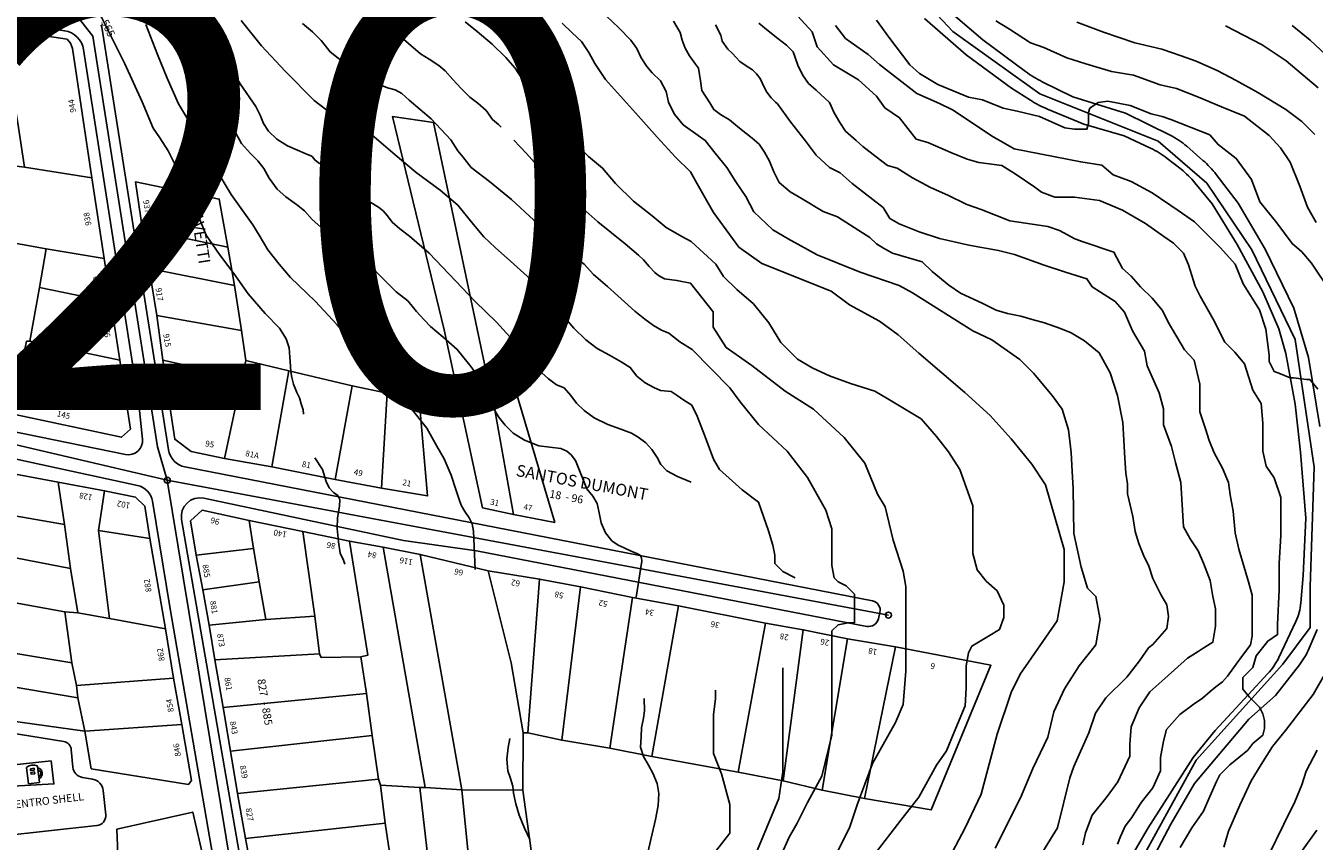
# Model space of a CAD drawing. Extents: x 344203 to 351545, y 6299200 to 6307966.
# Drawn here: x 347603 to 347933, y 6300550 to 6300758 of the extents above; entities that cross this region are included whole.
import ezdxf

# ---------------------------------------------------------------- set-up
doc = ezdxf.new("R2010")
doc.units = 0
doc.header["$MEASUREMENT"] = 0
doc.layers.get('0').update_dxf_attribs({"linetype": 'CONTINUOUS'})
for name, color, linetype in [('1010', 7, 'CONTINUOUS'), ('1400', 7, 'CONTINUOUS'), ('1500', 7, 'CONTINUOUS'), ('2000', 7, 'CONTINUOUS'), ('2510', 7, 'CONTINUOUS'), ('LIMITE_PREDIAL', 7, 'CONTINUOUS')]:
    doc.layers.add(name, color=color, linetype=linetype)

msp = doc.modelspace()

# ---------------------------------------------------------------- linework, layer by layer
at = {"color": 1}
for points in [[(347594.67, 6300814.32), (347598.08, 6300808.2), (347600.29, 6300802.85), (347602.37, 6300797.44), (347604.22, 6300793.32), (347607.29, 6300788.45), (347612.69, 6300779.15), (347616.6, 6300772.87), (347618.72, 6300768.48), (347619.47, 6300765.47), (347620.66, 6300762.95), (347622.39, 6300760.42), (347628.28, 6300748.69), (347632.74, 6300738.91), (347635.53, 6300732.18), (347637.3, 6300729.7), (347639.43, 6300726.34), (347641.16, 6300722.79), (347643.42, 6300718.59), (347645.23, 6300714.16)], [(347641.74, 6300759.49), (347642.75, 6300757.37), (347645.33, 6300753.16), (347647.81, 6300748.38), (347649.57, 6300744.48), (347651.57, 6300740.45), (347653.43, 6300737.36), (347654.89, 6300734.26), (347656.7, 6300730.89), (347658.16, 6300728.24), (347660.52, 6300725.71), (347662.34, 6300723.85), (347663.94, 6300721.82), (347665.31, 6300719.34), (347667.36, 6300716.58), (347669.54, 6300714.56), (347672.25, 6300712.65), (347674.3, 6300711.02), (347676.34, 6300708.8), (347687.33, 6300699.02), (347692.67, 6300695.35), (347695.34, 6300692.74), (347697.83, 6300690.26), (347700.81, 6300687.96), (347703.08, 6300685.26), (347704.99, 6300683.13), (347706.63, 6300681.41), (347709.88, 6300678.66), (347713.48, 6300675.52), (347716.68, 6300671.49), (347718.28, 6300669.42), (347720.18, 6300665.61), (347722.52, 6300660.88), (347724.03, 6300658.26), (347725.76, 6300656.1), (347727.8, 6300654.06), (347730.71, 6300652.23), (347734.4, 6300650.83), (347740.07, 6300650.12), (347741.54, 6300649.46), (347742.69, 6300648.49), (347743.8, 6300647.03), (347746.71, 6300639.77), (347748.22, 6300637.91), (347749.33, 6300636.01), (347749.85, 6300633.67), (347750.38, 6300631.06), (347751.52, 6300628.49), (347753.08, 6300626.5), (347754.77, 6300625.39), (347756.28, 6300624.68), (347758.24, 6300623.71), (347759.36, 6300623.36), (347760.34, 6300622.78), (347760.74, 6300622.12), (347760.82, 6300621.28), (347759.39, 6300612.03)], [(347646.94, 6300762.41), (347649.6, 6300758.07), (347652.66, 6300753.16), (347654.78, 6300748.86), (347657.88, 6300743.51), (347661.83, 6300737.71), (347663, 6300735.51), (347663.86, 6300733.41), (347665.11, 6300731.38), (347667.28, 6300729.34), (347669.96, 6300727.62), (347672.59, 6300726.55), (347674.55, 6300725.67), (347675.93, 6300725.14), (347676.31, 6300724.9), (347676.95, 6300724.07), (347677.89, 6300723.32), (347680.16, 6300722.17), (347682.93, 6300720.71), (347685.6, 6300719.03), (347687.6, 6300716.9), (347690.89, 6300713.36), (347693.34, 6300711.94), (347694.49, 6300710.97), (347695.65, 6300709.73), (347696.8, 6300708.14), (347698.76, 6300706.37), (347701.26, 6300704.5), (347706.28, 6300700.13), (347713.04, 6300693.09), (347718.1, 6300687.78), (347723.57, 6300682.51), (347729.66, 6300675.87), (347733.43, 6300671.05), (347736.9, 6300667.95), (347738.94, 6300666.4), (347740.86, 6300665.65), (347742.59, 6300663.7), (347744.1, 6300661.71), (347746.01, 6300659.9), (347748.6, 6300657.95), (347752.07, 6300656.27), (347755.46, 6300655.12), (347758.18, 6300654.06), (347759.83, 6300653.04), (347761.79, 6300651.58), (347763.36, 6300649.91), (347764.71, 6300647.86), (347765.69, 6300646.05), (347767.23, 6300644.44), (347769.96, 6300642.95), (347773.48, 6300641.49)], [(347658.09, 6300759.76), (347663.34, 6300753.25), (347669.38, 6300746.78), (347676.81, 6300739.26), (347681.48, 6300735.67), (347684.56, 6300734.39), (347687.41, 6300733.1), (347689.51, 6300732.13), (347691.6, 6300730.49), (347697.56, 6300725.35), (347702.94, 6300720.84), (347709.09, 6300716.28), (347713.63, 6300712.47), (347717.67, 6300707.47), (347720.29, 6300704.37), (347723.18, 6300701.63), (347727.18, 6300698.13), (347731.45, 6300694.28), (347736.47, 6300689.02), (347739.14, 6300685.92), (347743.4, 6300680.92), (347746.42, 6300678), (347749.36, 6300675.78), (347752.48, 6300674.06), (347755.51, 6300672.29), (347757.82, 6300670.91), (347759.55, 6300668.7), (347761.69, 6300666.93), (347763.87, 6300665.74), (347765.61, 6300665.03), (347768.29, 6300664.72), (347769.89, 6300663.75), (347771.58, 6300662.51), (347773.58, 6300661.27), (347774.98, 6300658.38), (347777.07, 6300653.14), (347779.17, 6300647.39), (347780.74, 6300644.77), (347786.5, 6300639.53), (347790.69, 6300636.39), (347793.31, 6300629.06), (347794.36, 6300625.4), (347794.88, 6300622.78), (347794.88, 6300620.68), (347796.97, 6300618.59), (347800.12, 6300617.02)], [(347724.72, 6300732.48), (347724.05, 6300733.1), (347722.5, 6300734.38), (347720.9, 6300736.68), (347718.76, 6300738.63), (347716.72, 6300740.14), (347714.49, 6300742.39), (347712.36, 6300744.65), (347710.36, 6300746.87), (347708.76, 6300748.24), (347706.26, 6300749.83), (347704.08, 6300751.25), (347701.01, 6300753.86), (347697.72, 6300756.7), (347693.05, 6300761.08)], [(347820.59, 6300546.38), (347827.17, 6300554.93), (347831.78, 6300560.85), (347836.34, 6300568.98), (347838.88, 6300572.66), (347840.86, 6300577.46), (347843.69, 6300584.25), (347843.97, 6300588.77), (347843.97, 6300591.6), (347843.97, 6300594.42), (347844.54, 6300597.82), (347845.39, 6300599.51), (347849.63, 6300602.06), (347852.46, 6300603.75), (347853.59, 6300606.86), (347853.59, 6300609.97), (347851.89, 6300613.65), (347849.06, 6300616.19), (347846.8, 6300619.02), (347845.67, 6300623.26), (347845.67, 6300627.78), (347845.67, 6300630.61), (347845.67, 6300635.42), (347842.28, 6300644.75), (347839.45, 6300649.27), (347836.34, 6300653.23), (347832.38, 6300657.75), (347823.89, 6300662.84), (347820.5, 6300664.82), (347814.28, 6300666.8), (347808.9, 6300668.78), (347804.66, 6300670.75), (347800.7, 6300673.02), (347796.46, 6300677.26), (347793.35, 6300682.34), (347789.39, 6300687.15), (347785.15, 6300690.83), (347781.76, 6300694.22), (347779.78, 6300697.33), (347773.45, 6300703.17), (347771.09, 6300704.46), (347767.08, 6300706.76), (347763.48, 6300709.72), (347758.71, 6300713.53), (347754.09, 6300718), (347750.76, 6300721.98), (347747.11, 6300724.95), (347743.33, 6300728.67), (347736.89, 6300735.71), (347733.91, 6300739.12), (347731.56, 6300741.9), (347730.23, 6300744.69), (347728.37, 6300747.53), (347725.93, 6300750.27), (347722.46, 6300753.73), (347718.59, 6300756.96), (347715.52, 6300759.44)], [(347751.63, 6300760.98), (347754.92, 6300757.88), (347757.99, 6300754.69), (347759.5, 6300752.61), (347760.65, 6300750.18), (347762.11, 6300748.01), (347763.49, 6300746.33), (347765.58, 6300744.29), (347767.04, 6300741.55), (347767.6, 6300738.85), (347769.11, 6300735.88), (347771.37, 6300733.05), (347775.21, 6300730.34), (347777.06, 6300729.04), (347779.6, 6300725.8), (347782.6, 6300722.11), (347784.92, 6300718.41)], [(347768.92, 6300759.61), (347770.65, 6300756.73), (347771.17, 6300754.69), (347771.92, 6300752.66), (347772.99, 6300750.75), (347774.55, 6300748.56), (347775.29, 6300747.52), (347775.86, 6300744.34), (347776.2, 6300741.83), (347778.25, 6300738.64), (347779.27, 6300736.94), (347780.98, 6300735.68), (347783.26, 6300734.32), (347785.88, 6300732.15), (347789.07, 6300729.65), (347790.89, 6300728.05), (347792.26, 6300726), (347793.51, 6300723.73), (347794.65, 6300720.99), (347796.02, 6300718.26), (347798.87, 6300715.87), (347801.94, 6300714.05), (347807.3, 6300710.86), (347810.94, 6300709.49), (347816.41, 6300705.96), (347819.26, 6300704.14), (347820.96, 6300702.55), (347822.79, 6300701.41), (347825.06, 6300700.16), (347832.7, 6300697.99), (347835.2, 6300695.49), (347839.53, 6300691.96), (347842.49, 6300689.91), (347848.19, 6300687.29), (347851.61, 6300685.58), (347854.57, 6300684.67), (347857.98, 6300683.99), (347860.83, 6300683.19), (347864.02, 6300682.28), (347868.12, 6300680.91), (347870.86, 6300679.78), (347874.27, 6300677.73), (347878.03, 6300674.65), (347880.88, 6300669.53), (347882.7, 6300663.72), (347884.07, 6300656.77), (347884.64, 6300647.67), (347884.87, 6300643.79), (347885.32, 6300641.06), (347885.32, 6300638.56), (347886.69, 6300632.75), (347887.26, 6300628.88), (347888.17, 6300625.8), (347889.42, 6300622.84), (347890.79, 6300620), (347891.81, 6300616.81), (347893.86, 6300612.71), (347895.35, 6300610.09), (347895.8, 6300607.13), (347895.35, 6300604.06), (347891.81, 6300599.96), (347890.68, 6300599.05), (347888.4, 6300595.74), (347885.09, 6300591.53), (347879.74, 6300586.29), (347877.12, 6300582.31), (347875.41, 6300577.3), (347871.54, 6300568.64), (347870.51, 6300565.8), (347867.32, 6300552.93), (347861.74, 6300543.82)], [(347799.81, 6300761.92), (347804.46, 6300756.84), (347805.73, 6300753.04), (347809.96, 6300748.38), (347816.31, 6300744.58), (347820.96, 6300740.35), (347823.08, 6300737.39), (347826.89, 6300734.85), (347831.12, 6300729.35), (347834.08, 6300728.51), (347840, 6300725.97), (347844.23, 6300724.28), (347847.19, 6300723.43), (347853.12, 6300722.59), (347856.5, 6300720.47), (347861.58, 6300717.09), (347863.27, 6300715.82), (347866.65, 6300714.55), (347871.73, 6300714.55), (347878.08, 6300713.7), (347884, 6300711.17), (347889.92, 6300707.78), (347894.58, 6300704.4), (347897.12, 6300702.71), (347899.65, 6300700.17), (347900.92, 6300697.21), (347902.62, 6300691.71), (347903.89, 6300689.18), (347907.27, 6300683.25), (347910.23, 6300677.33), (347912.77, 6300674.8), (347915.31, 6300671.84), (347917.42, 6300665.07), (347919.54, 6300661.69), (347919.96, 6300656.61), (347919.96, 6300651.54), (347919.96, 6300649.42), (347920.81, 6300645.61), (347922.92, 6300642.65), (347924.62, 6300637.58), (347924.62, 6300633.35), (347924.62, 6300627.85), (347924.19, 6300620.66), (347924.19, 6300614.74), (347924.19, 6300613.9), (347923.77, 6300605.01), (347923.77, 6300602.48), (347921.23, 6300600.79), (347918.27, 6300596.98), (347917.42, 6300594.02), (347914.89, 6300591.48), (347914.89, 6300588.52), (347916.58, 6300586.41), (347917.85, 6300585.14), (347919.12, 6300583.87), (347919.96, 6300582.18), (347920.39, 6300580.49), (347920.39, 6300578.37), (347919.96, 6300576.68), (347917.42, 6300574.56), (347916.15, 6300572.87), (347911.5, 6300569.07), (347908.96, 6300566.53), (347908.12, 6300564.84), (347906.42, 6300561.03), (347904.73, 6300557.22), (347901.77, 6300553), (347898.81, 6300547.92)], [(347937.48, 6300690.11), (347932.48, 6300697.62), (347929.97, 6300700.48), (347927.47, 6300702.62), (347923.54, 6300707.98), (347919.25, 6300713.34), (347917.1, 6300719.06), (347913.17, 6300724.42), (347908.52, 6300728), (347906.38, 6300730.5), (347896.37, 6300734.43), (347894.22, 6300735.15), (347891.36, 6300735.86), (347886, 6300738.01), (347880.28, 6300739.08), (347877.77, 6300738.72), (347875.63, 6300737.29), (347875.27, 6300736.22), (347875.27, 6300735.15), (347875.27, 6300733.36), (347874.91, 6300731.93), (347873.12, 6300731.93), (347871.69, 6300731.93), (347869.19, 6300732.29), (347862.76, 6300735.15), (347857.03, 6300736.58), (347853.46, 6300737.29), (347848.1, 6300739.44), (347844.52, 6300740.15), (347836.65, 6300743.37), (347832.01, 6300746.23), (347829.5, 6300748.37), (347824.14, 6300755.52), (347820.92, 6300759.81)], [(347933.61, 6300708.06), (347931.41, 6300711.98), (347929.45, 6300717.37), (347927, 6300723.48), (347924.55, 6300727.16), (347921.62, 6300730.34), (347915.25, 6300735.23), (347909.37, 6300737.68), (347903.5, 6300740.13), (347897.86, 6300742.33), (347893.7, 6300743.31), (347886.84, 6300745.76), (347881.21, 6300746.74), (347874.6, 6300748.7), (347869.7, 6300750.17), (347863.82, 6300752.86), (347860.4, 6300754.08), (347855.01, 6300757.51), (347851.58, 6300759.71)], [(347933.31, 6300730.58), (347929.99, 6300733.9), (347925.85, 6300736.93), (347918.67, 6300741.35), (347913.15, 6300744.39), (347908.45, 6300746.87), (347902.93, 6300749.36), (347899.06, 6300750.74), (347894.09, 6300752.39), (347887.19, 6300754.05), (347879.18, 6300756.81), (347872.27, 6300759.3)], [(347633.69, 6300758.7), (347636.69, 6300751.08), (347639.12, 6300745.02), (347642.08, 6300738.42), (347645.1, 6300733.33), (347650.28, 6300724.03), (347655.55, 6300715.18), (347661.1, 6300707.43), (347662.74, 6300704.82), (347664.96, 6300701.02), (347667.89, 6300697.39), (347670.73, 6300693.93), (347677.09, 6300687.87), (347682.69, 6300681.85), (347687.22, 6300676.59), (347691.22, 6300672.91), (347694.42, 6300669.9), (347696.73, 6300666.54), (347701.35, 6300660.79), (347705.74, 6300655.35), (347708.26, 6300650.75), (347710.17, 6300647.47), (347711.93, 6300643.31), (347713.17, 6300639.64), (347714.18, 6300636.54), (347714.6, 6300635.43), (347715.41, 6300633.98), (347716.52, 6300632.37), (347717.36, 6300630.84), (347717.67, 6300628.94), (347718.11, 6300619.16)], [(347796.45, 6300545.81), (347798.55, 6300550.53), (347800.64, 6300554.19), (347803.26, 6300559.43), (347806.93, 6300566.23), (347809.54, 6300576.7), (347809.54, 6300582.99), (347809.54, 6300591.36), (347809.54, 6300598.17), (347809.54, 6300603.41), (347811.12, 6300604.98), (347813.73, 6300605.5), (347815.31, 6300605.5), (347815.31, 6300609.17), (347815.31, 6300612.83), (347813.21, 6300614.92), (347811.12, 6300615.97), (347810.07, 6300617.02), (347809.54, 6300620.16), (347809.54, 6300623.82), (347809.54, 6300629.58), (347807.97, 6300634.3), (347803.26, 6300642.67), (347798.02, 6300649.48), (347790.69, 6300656.29), (347785.97, 6300662.05), (347783.36, 6300665.71), (347773.7, 6300675.47), (347772.64, 6300676.18), (347770.54, 6300677.46), (347768.94, 6300678.7), (347767.74, 6300679.67), (347766.72, 6300680.12), (347765.87, 6300680.43), (347763.82, 6300681.62), (347761.59, 6300683.26), (347758.97, 6300685.34), (347751.99, 6300691.62), (347748.38, 6300694.68), (347745.99, 6300697.33), (347743.09, 6300699.68), (347737.98, 6300704.46), (347733.09, 6300708.66), (347727.44, 6300713.93), (347721.74, 6300718.49), (347717.03, 6300722.12), (347714.89, 6300724.82), (347713.61, 6300726.41), (347711.83, 6300729.16), (347706.77, 6300734.6), (347701.16, 6300739.34), (347699.25, 6300741.07), (347697.55, 6300742), (347695.64, 6300742.53), (347693.32, 6300743.5), (347691.22, 6300744.12), (347686.68, 6300747.18), (347680.89, 6300751.74), (347678.63, 6300754.62), (347676.36, 6300756.87), (347673.87, 6300759.04)], [(347838.89, 6300543.89), (347843.62, 6300552.76), (347847.76, 6300561.62), (347851.9, 6300576.99), (347855.44, 6300587.63), (347857.81, 6300592.36), (347867.27, 6300605.95), (347869.04, 6300616), (347869.04, 6300624.27), (347866.68, 6300632.55), (347864.31, 6300640.82), (347860.76, 6300646.14), (347855.44, 6300652.64), (347850.12, 6300658.55), (347843.62, 6300664.46), (347831.79, 6300674.51), (347826.47, 6300679.24), (347821.74, 6300682.79), (347814.05, 6300686.92), (347809.32, 6300690.47), (347791.59, 6300697.56), (347785.67, 6300701.7), (347779.17, 6300710.56), (347775.03, 6300717.96), (347773.32, 6300721.01), (347769.45, 6300724.77), (347764.74, 6300729.9), (347759.15, 6300736.15), (347751.46, 6300744.65), (347748.8, 6300748.72), (347747.21, 6300751.55), (347745.34, 6300754.39), (347742.99, 6300756.64), (347740.36, 6300759.08)], [(347787.52, 6300748.15), (347785.9, 6300749.26), (347784.95, 6300750.29), (347783.93, 6300751.4), (347782.81, 6300752.43), (347781.36, 6300754.48), (347781.02, 6300756.02), (347779.73, 6300758.68)], [(347906.5, 6300587.89), (347907.97, 6300589.11), (347909.68, 6300590.33), (347910.9, 6300591.8), (347913.59, 6300595.47), (347914.08, 6300596.2), (347916.78, 6300599.87), (347917.26, 6300602.07), (347917.26, 6300612.59), (347916.29, 6300616.01), (347913.84, 6300624.33), (347912.86, 6300628.49), (347912.37, 6300634.11), (347911.64, 6300638.27), (347911.15, 6300641.45), (347909.68, 6300645.12), (347907.48, 6300649.03), (347906.26, 6300652.21), (347905.28, 6300655.14), (347903.81, 6300659.54), (347903.81, 6300663.46), (347903.81, 6300666.64), (347902.34, 6300672.75), (347899.89, 6300675.44), (347895.74, 6300682.53), (347894.27, 6300685.47), (347891.58, 6300688.65), (347888.64, 6300691.58), (347886.19, 6300694.27), (347883.99, 6300696.23), (347881.79, 6300700.39), (347873.96, 6300703.08), (347871.76, 6300703.81), (347867.84, 6300706.01), (347864.91, 6300706.99), (347855.12, 6300708.46), (347851.45, 6300709.92), (347847.78, 6300711.39), (347844.11, 6300712.61), (347839.22, 6300715.06), (347834.82, 6300717.02), (347830.17, 6300719.46), (347826.25, 6300721.91), (347823.81, 6300722.64), (347820.87, 6300724.84), (347817.45, 6300727.53), (347815.73, 6300729), (347813.04, 6300731.45), (347811.57, 6300733.65), (347810.11, 6300736.09), (347808.88, 6300738.78), (347805.46, 6300741.96), (347803.5, 6300743.67), (347802.03, 6300745.87), (347800.81, 6300748.32), (347800.08, 6300750.28), (347799.59, 6300751.74), (347797.87, 6300753.46), (347795.67, 6300755.17), (347793.23, 6300757.12), (347790.78, 6300759.08)], [(347934.1, 6300665.31), (347932.02, 6300667.8), (347931.19, 6300667.8), (347927.86, 6300668.22), (347927.02, 6300668.22), (347924.11, 6300669.47), (347922.86, 6300669.88), (347921.61, 6300672.38), (347921.61, 6300674.04), (347920.78, 6300680.7), (347919.12, 6300685.69), (347914.95, 6300692.35), (347912.87, 6300697.34), (347909.13, 6300701.51), (347906.21, 6300704.42), (347902.47, 6300708.16), (347898.3, 6300711.08), (347891.64, 6300715.65), (347886.23, 6300718.56), (347881.65, 6300720.23), (347878.74, 6300722.73), (347873.33, 6300723.56), (347856.26, 6300726.89), (347850.44, 6300730.21), (347845.44, 6300733.54), (347840.45, 6300736.87), (347837.12, 6300738.54), (347831.29, 6300741.03), (347821.72, 6300748.52), (347818.8, 6300751.02), (347812.98, 6300755.18), (347810.48, 6300758.51)], [(347934.15, 6300742.5), (347925.98, 6300749.44), (347919.85, 6300753.53), (347910.44, 6300758.43)], [(347927.48, 6300758.51), (347932.11, 6300754.76), (347936.07, 6300751.02)], [(347873.86, 6300548.63), (347874.54, 6300551.72), (347876.26, 6300556.19), (347880.04, 6300561), (347882.79, 6300564.78), (347885.89, 6300571.3), (347885.89, 6300574.4), (347886.23, 6300578.86), (347888.29, 6300583.67), (347891.04, 6300587.8), (347894.82, 6300591.23), (347900.67, 6300596.39), (347903.42, 6300598.11), (347904.45, 6300598.79), (347907.2, 6300600.51), (347907.89, 6300604.63), (347907.89, 6300609.1), (347907.2, 6300612.19), (347906.51, 6300616.32), (347904.79, 6300620.78), (347903.42, 6300623.88), (347901.36, 6300626.97), (347899.64, 6300630.06), (347898.95, 6300641.4), (347897.57, 6300646.55), (347896.54, 6300650.68), (347894.48, 6300656.17), (347894.48, 6300660.3), (347893.45, 6300664.42), (347890.36, 6300671.29), (347889.67, 6300675.07), (347886.57, 6300680.23), (347884.51, 6300685.04), (347882.11, 6300687.79), (347878.33, 6300690.19), (347876.26, 6300691.56), (347874.89, 6300693.63), (347869.39, 6300695.34), (347863.89, 6300697.06), (347856.33, 6300699.81), (347852.2, 6300700.84), (347844.64, 6300702.22), (347837.08, 6300703.93), (347831.92, 6300705.65), (347826.77, 6300707.71), (347824.36, 6300709.09), (347822.64, 6300711.84), (347814.74, 6300718.02), (347811.64, 6300720.77), (347808.89, 6300722.15), (347805.45, 6300725.24), (347802.7, 6300729.02), (347798.92, 6300733.83), (347795.57, 6300738.4), (347795.05, 6300738.83), (347793.94, 6300739.94), (347792.83, 6300741.39), (347792.14, 6300742.68), (347791.12, 6300744.9), (347790.18, 6300746.1), (347789.15, 6300747.13), (347787.52, 6300748.15)], [(347727.96, 6300729.11), (347731.25, 6300725.66), (347734.01, 6300722.61), (347736.36, 6300720.08), (347738.94, 6300718.05), (347741.52, 6300715.92), (347744.15, 6300712.96), (347749.53, 6300708.18), (347756.56, 6300702.55), (347759.94, 6300699.63), (347761.27, 6300698.48), (347762.65, 6300696.76), (347764.11, 6300695.21), (347765.09, 6300694.45), (347766.61, 6300693.61), (347769.78, 6300693.17), (347773.3, 6300692.46), (347779.13, 6300685.18), (347779.13, 6300681.23), (347782.42, 6300675.97), (347789, 6300671.36), (347797.56, 6300664.78), (347804.79, 6300660.18), (347812.69, 6300652.94), (347817.96, 6300646.36), (347821.25, 6300638.47), (347823.22, 6300635.18), (347825.2, 6300626.63), (347827.83, 6300618.74), (347828.49, 6300614.79), (347828.49, 6300601.63), (347828.49, 6300593.08), (347827.83, 6300584.53), (347825.85, 6300579.92), (347819.93, 6300569.4), (347815.98, 6300558.87), (347814.01, 6300552.95), (347810.06, 6300545.06)], [(347784.92, 6300718.41), (347787.46, 6300714.72), (347789.54, 6300710.79), (347794.39, 6300706.17), (347798.32, 6300703.86), (347801.55, 6300702.01), (347805.71, 6300699.7), (347811.03, 6300697.62), (347816.8, 6300695.31), (347826.74, 6300691.85), (347830.2, 6300690), (347845.68, 6300680.3), (347850.54, 6300677.99), (347857.7, 6300672.91), (347861.16, 6300669.45), (347866.02, 6300663.67), (347868.56, 6300660.21), (347870.18, 6300654.89), (347870.87, 6300649.12), (347871.1, 6300644.27), (347871.33, 6300639.88), (347871.56, 6300628.33), (347873.44, 6300619.75), (347875.05, 6300614.38), (347877.2, 6300612.23), (347878.28, 6300606.31), (347877.2, 6300599.86), (347872.9, 6300594.49), (347869.14, 6300588.58), (347866.45, 6300582.67), (347864.83, 6300576.22), (347861.07, 6300568.15), (347857.85, 6300560.63), (347851.39, 6300547.73)], [(347647.04, 6300709.96), (347649.11, 6300704.82), (347652.57, 6300699.82), (347656.26, 6300694.95), (347659.9, 6300689.78), (347664.29, 6300684.69), (347667.94, 6300680.93), (347669.67, 6300678.23), (347670.42, 6300675.88), (347670.58, 6300673.49), (347670.79, 6300671.19), (347670.87, 6300669.76), (347671.11, 6300668.3), (347671.53, 6300666.63), (347672.41, 6300664.51), (347673.03, 6300663.14), (347673.52, 6300661.59), (347674, 6300660), (347674.08, 6300658.93)], [(347676.98, 6300647.74), (347678.93, 6300644.78), (347679.9, 6300641.64), (347680.64, 6300640.02), (347681.76, 6300638.89), (347682.92, 6300638.05), (347683.4, 6300637.08), (347683.35, 6300635.4), (347682.8, 6300632.39), (347682.74, 6300629.65), (347683.03, 6300626.2), (347683.47, 6300623.32), (347684.31, 6300621.55), (347684.66, 6300620.49)], [(347796.97, 6300593.98), (347796.97, 6300586.13), (347796.97, 6300575.66), (347796.97, 6300567.28), (347795.93, 6300560.47), (347789.64, 6300545.29)], [(347909.96, 6300547.97), (347911.21, 6300552.13), (347914.12, 6300558.79), (347917.03, 6300565.03), (347919.53, 6300569.19), (347922.45, 6300573.77), (347925.78, 6300577.93), (347930.35, 6300583.76), (347932.85, 6300587.08), (347936.18, 6300592.91)], [(347779.69, 6300588.22), (347779.69, 6300586.13), (347779.17, 6300581.94), (347779.17, 6300576.7), (347779.17, 6300571.99), (347781.26, 6300566.76), (347783.36, 6300558.9), (347783.36, 6300551.57), (347779.69, 6300546.86)], [(347882.77, 6300548.76), (347883.5, 6300550.72), (347884.73, 6300553.41), (347886.44, 6300555.61), (347888.4, 6300558.79), (347888.88, 6300559.52), (347891.82, 6300563.19), (347893.78, 6300567.59), (347893.78, 6300571.01), (347894.51, 6300575.17), (347895.25, 6300578.11), (347898.67, 6300582.02), (347902.34, 6300584.71), (347904.54, 6300586.18), (347906.5, 6300587.89)], [(347761.44, 6300586.07), (347761.47, 6300582.93), (347761.24, 6300581.08), (347760.69, 6300578.56), (347760.63, 6300576.26), (347760.44, 6300573.65), (347761.23, 6300571.22), (347762.51, 6300569.05), (347763.66, 6300566.93), (347764.72, 6300564.36), (347765.15, 6300561.75), (347765, 6300558.66), (347764.32, 6300555.08), (347761.39, 6300542.61)], [(347726.95, 6300575.86), (347726.54, 6300573.52), (347726.17, 6300570.51), (347726.47, 6300567.59), (347727.17, 6300565.56), (347727.74, 6300563.66), (347727.95, 6300561.85), (347728.48, 6300559.15), (347729.35, 6300556.19), (347730.72, 6300552.91), (347732.14, 6300550)], [(347921.39, 6300545.72), (347925.33, 6300553.94), (347928.19, 6300559.66), (347929.97, 6300563.95), (347931.05, 6300567.52), (347933.91, 6300572.88)], [(347930.19, 6300547.24), (347933.86, 6300552.38)]]:
    msp.add_lwpolyline(points, dxfattribs=at)
at = {"color": 10}
for points in [[(347825.94, 6300772.6), (347840.56, 6300756.94), (347862.83, 6300740.94), (347893.12, 6300728.85), (347905.65, 6300718.07), (347917.14, 6300701.02), (347928.27, 6300678.06), (347933.15, 6300645.35), (347932.1, 6300614.74), (347932.1, 6300604.3), (347925.14, 6300594.91), (347902.86, 6300570.3), (347881.28, 6300530.98), (347860.75, 6300494.8), (347850.3, 6300469.06), (347843.69, 6300446.79), (347833.6, 6300408.96), (347816.89, 6300287.98), (347791.48, 6300166.91)], [(347616.71, 6300760.08), (347620.09, 6300755.77), (347636.7, 6300650.55), (347639.18, 6300642)], [(347562.42, 6300659.91), (347639.18, 6300642)], [(347639.18, 6300642), (347824.02, 6300607.46)], [(347639.18, 6300642), (347659.81, 6300516.78)]]:
    msp.add_lwpolyline(points, dxfattribs=at)
at = {"color": 2}
for points in [[(347603.1, 6300568.44), (347603.6, 6300564.27)], [(347603.6, 6300564.27), (347606.39, 6300564.61), (347605.89, 6300568.79), (347605.85, 6300568.78)], [(347604.08, 6300568.1), (347604.14, 6300567.64), (347605.07, 6300567.75), (347605.01, 6300568.21), (347604.08, 6300568.1)], [(347604.2, 6300567.17), (347604.25, 6300566.71), (347605.18, 6300566.82), (347605.13, 6300567.28), (347604.2, 6300567.17)]]:
    msp.add_lwpolyline(points, dxfattribs=at)
for centre, radius, start, end in [((347604.76, 6300566.51), 2.54, 63.5953, 130.6243), ((347605.65, 6300566.88), 1.48, 295.3105, 78.4408), ((347605.82, 6300566.87), 0.936, 295.22, 78.5313)]:
    msp.add_arc(centre, radius, start, end, dxfattribs=at)
at = {"layer": '1400', "color": 2}
for points in [[(347596.9, 6300757.5), (347613.5, 6300755), (347614.4, 6300754), (347614.9, 6300752.6), (347619.8, 6300719.5), (347623, 6300698.8), (347624.7, 6300687.6), (347627, 6300672.8), (347629.7, 6300655.1), (347627.4, 6300653), (347599.3, 6300659)], [(347710.1, 6300680.5), (347696.9, 6300735.2), (347707.4, 6300733.6), (347720.8, 6300670.2), (347726.6, 6300671.1), (347738.5, 6300631.2), (347727.9, 6300633.2), (347720, 6300634.9), (347710.1, 6300680.5)], [(347703.7, 6300662.6), (347705.9, 6300638), (347694.1, 6300640), (347682.2, 6300642.2), (347666, 6300645.4), (347653.8, 6300647.6), (347645.3, 6300649.4), (347641.1, 6300652.5), (347638, 6300672.8), (347636.5, 6300684.2), (347634.5, 6300696.2), (347632.8, 6300706.2), (347631, 6300718.4), (347652.5, 6300714), (347654.7, 6300701.7), (347656.4, 6300691.9), (347658.2, 6300680.4), (347659.3, 6300672.7), (347670.3, 6300670), (347686.6, 6300666.2), (347695.5, 6300664.3), (347703.7, 6300662.6)], [(347638.7, 6300603.9), (347640.8, 6300591.3), (347642.9, 6300579.4), (347645.4, 6300565.1), (347644.6, 6300564.1), (347619.7, 6300568.1), (347618, 6300577.7), (347588.5, 6300581.8), (347587, 6300591.2), (347585.4, 6300600.1), (347583.2, 6300613.7), (347581.2, 6300625.8), (347579.4, 6300636.5), (347577.9, 6300645), (347580.1, 6300647.3), (347611.2, 6300641.5), (347623.1, 6300639.3), (347631, 6300637.7), (347633.4, 6300635.4), (347634.7, 6300627.1), (347638.7, 6300603.9)], [(347661.3, 6300539.3), (347659.2, 6300550.2), (347657.2, 6300561.8), (347655.4, 6300572.6), (347653.5, 6300583.8), (347651.4, 6300596), (347649.9, 6300604.9), (347648.3, 6300613.9), (347646.6, 6300622.8), (347645.1, 6300631.6), (347648.1, 6300634.3), (347660.2, 6300631.7), (347673.9, 6300628.9), (347685.9, 6300626.4)], [(347685.9, 6300626.4), (347694.5, 6300624.9), (347704, 6300623), (347721.4, 6300618.8), (347734.6, 6300616.7), (347745.1, 6300614.7), (347758.4, 6300612), (347770.2, 6300609.8), (347792.5, 6300605.4), (347802.2, 6300603.7), (347813.5, 6300601.4), (347825.8, 6300599.3), (347850.3, 6300594.6), (347835, 6300557.6), (347817.9, 6300560.5), (347807, 6300562.6), (347797, 6300565), (347785.5, 6300567.2), (347763.4, 6300571.2), (347752.6, 6300573.4), (347740.3, 6300575.4), (347731.6, 6300577.3), (347730.4, 6300577.3), (347730.3, 6300562.6), (347734.7, 6300531.1)], [(347595.9, 6300568.7), (347609.4, 6300570.1), (347610.1, 6300564.2), (347596.7, 6300563.5), (347595.9, 6300568.7)], [(347626.6, 6300544.1), (347626.2, 6300552.6), (347645.7, 6300557), (347649.5, 6300540.6), (347651.4, 6300529.9), (347649.7, 6300526.4), (347648.1, 6300526.2), (347627.7, 6300532.1), (347627.5, 6300536.9), (347626.6, 6300544.1)]]:
    msp.add_lwpolyline(points, dxfattribs=at)
at = {"layer": '1500'}
for centre in [(347639.17, 6300642), (347824.01, 6300607.46)]:
    msp.add_circle(centre, 0.759, dxfattribs=at)
at = {"layer": '2000', "color": 1}
for points in [[(347628.5, 6300648.6), (347629.34, 6300648.53), (347630.17, 6300648.65), (347630.95, 6300648.97), (347631.63, 6300649.46), (347632.19, 6300650.09), (347632.58, 6300650.83), (347632.79, 6300651.64), (347632.8, 6300652.48), (347631.9, 6300661.5), (347617.7, 6300752.3), (347617.49, 6300753.19), (347617.14, 6300754.04), (347616.66, 6300754.82), (347616.06, 6300755.52), (347615.37, 6300756.11), (347614.58, 6300756.59), (347613.73, 6300756.94), (347612.84, 6300757.15), (347559.49, 6300765.38)], [(347838.3, 6300763.3), (347848.2, 6300754.8), (347859.19, 6300746.69), (347859.69, 6300746.32), (347860.21, 6300745.97), (347860.73, 6300745.62), (347861.26, 6300745.29), (347861.79, 6300744.98), (347862.34, 6300744.67), (347862.88, 6300744.37), (347863.44, 6300744.09), (347871.3, 6300740.2), (347884.8, 6300736), (347896.36, 6300730.31), (347896.91, 6300730.02), (347897.45, 6300729.72), (347897.99, 6300729.4), (347898.51, 6300729.06), (347899.02, 6300728.71), (347899.52, 6300728.34), (347900.01, 6300727.96), (347900.48, 6300727.56), (347904.62, 6300723.94), (347905.08, 6300723.53), (347905.54, 6300723.1), (347905.98, 6300722.66), (347906.41, 6300722.22), (347906.83, 6300721.76), (347907.24, 6300721.29), (347907.64, 6300720.81), (347908.03, 6300720.32), (347913.7, 6300713), (347920.6, 6300701.2), (347927.9, 6300686.1), (347931.7, 6300673.4), (347934.6, 6300655.8)], [(347930.3, 6300617.6), (347931, 6300632.3), (347929.6, 6300649.2), (347928.3, 6300661.5), (347925.9, 6300674.5), (347924.1, 6300680.8), (347920, 6300690.3), (347913.4, 6300702.4), (347907, 6300712.8), (347902.59, 6300718.17), (347902.19, 6300718.64), (347901.77, 6300719.11), (347901.34, 6300719.56), (347900.91, 6300720), (347900.45, 6300720.43), (347899.99, 6300720.85), (347899.52, 6300721.25), (347899.04, 6300721.65), (347895.46, 6300724.45), (347894.97, 6300724.83), (347894.46, 6300725.19), (347893.95, 6300725.54), (347893.42, 6300725.88), (347892.89, 6300726.19), (347892.34, 6300726.49), (347891.79, 6300726.78), (347891.23, 6300727.05), (347884.4, 6300730.2), (347874.1, 6300733.2), (347864.81, 6300737.04), (347864.24, 6300737.29), (347863.67, 6300737.55), (347863.11, 6300737.82), (347862.55, 6300738.1), (347862, 6300738.39), (347861.46, 6300738.7), (347860.92, 6300739.01), (347860.39, 6300739.34), (347855.6, 6300742.4), (347843.9, 6300751), (347833.3, 6300760.3)], [(347622.23, 6300758.62), (347622.36, 6300758.02), (347639.48, 6300649.77), (347639.67, 6300648.98), (347639.97, 6300648.23), (347640.39, 6300647.54), (347640.9, 6300646.92), (347641.51, 6300646.38), (347642.18, 6300645.94), (347642.92, 6300645.61), (347643.7, 6300645.4), (347819.95, 6300611.08), (347820.41, 6300610.94), (347820.84, 6300610.71), (347821.21, 6300610.4), (347821.51, 6300610.02), (347821.73, 6300609.59), (347821.86, 6300609.13), (347821.9, 6300608.64), (347821.84, 6300608.16), (347821.46, 6300606.54), (347821.3, 6300606.07), (347821.06, 6300605.63), (347820.74, 6300605.26), (347820.35, 6300604.95), (347819.91, 6300604.72), (347819.43, 6300604.58), (347818.94, 6300604.53), (347818.45, 6300604.57), (347718.4, 6300623.9), (347699.7, 6300626.6), (347648.5, 6300637.4), (347647.35, 6300637.5), (347646.21, 6300637.32), (347645.15, 6300636.87), (347644.23, 6300636.17), (347643.5, 6300635.28), (347643.01, 6300634.23), (347642.79, 6300633.1), (347642.85, 6300631.95), (347661.79, 6300522.52)], [(347576.6, 6300659.2), (347628.5, 6300648.6)], [(347579.9, 6300651.8), (347631.53, 6300640.67), (347632.24, 6300640.46), (347632.92, 6300640.14), (347633.54, 6300639.73), (347634.09, 6300639.23), (347634.56, 6300638.66), (347634.94, 6300638.01), (347635.23, 6300637.32), (347635.4, 6300636.6), (347639.9, 6300609.1), (347653.76, 6300528.87), (347653.82, 6300527.66), (347653.57, 6300526.47), (347653.03, 6300525.38), (347652.24, 6300524.46), (347651.24, 6300523.77), (347650.11, 6300523.35), (347648.9, 6300523.22), (347647.7, 6300523.4), (347595.18, 6300539.06)], [(347881.7, 6300537.8), (347890.6, 6300553), (347902.1, 6300571), (347907.8, 6300577.9), (347916.2, 6300587), (347921.3, 6300592.47), (347921.71, 6300592.93), (347922.11, 6300593.41), (347922.48, 6300593.9), (347922.84, 6300594.41), (347923.18, 6300594.93), (347923.49, 6300595.46), (347923.79, 6300596.01), (347924.07, 6300596.56), (347928.43, 6300605.84), (347928.69, 6300606.4), (347928.91, 6300606.98), (347929.11, 6300607.56), (347929.28, 6300608.16), (347929.43, 6300608.76), (347929.55, 6300609.37), (347929.64, 6300609.98), (347929.71, 6300610.59), (347930.3, 6300617.6)], [(347933.92, 6300603.8), (347931.88, 6300599), (347931.63, 6300598.43), (347931.35, 6300597.87), (347931.07, 6300597.32), (347930.76, 6300596.78), (347930.43, 6300596.25), (347930.09, 6300595.74), (347929.73, 6300595.23)], [(347929.73, 6300595.23), (347929.36, 6300594.73), (347923.2, 6300586.9), (347916.4, 6300580.8), (347902.5, 6300564.3), (347896.4, 6300553.9), (347885.9, 6300534), (347880.8, 6300526.9), (347874.8, 6300517.3), (347862.3, 6300492.2), (347854.1, 6300472.8), (347849.5, 6300459.7), (347843.7, 6300438.4), (347841.1, 6300427.7), (347834.9, 6300400.1), (347826.9, 6300341.8), (347822, 6300305.7), (347817, 6300276), (347807.6, 6300234.6), (347800.7, 6300207), (347796.7, 6300186.4)], [(347622.75, 6300562.51), (347622.65, 6300563.04), (347622.47, 6300563.54), (347622.22, 6300564.01), (347621.89, 6300564.43), (347621.49, 6300564.79), (347621.04, 6300565.09), (347620.56, 6300565.3), (347620.04, 6300565.44), (347617.4, 6300565.88), (347616.94, 6300565.99), (347616.5, 6300566.18), (347616.09, 6300566.44), (347615.74, 6300566.76), (347615.44, 6300567.13), (347615.21, 6300567.55), (347615.05, 6300568), (347614.97, 6300568.47), (347614.56, 6300573.02), (347614.5, 6300573.39), (347614.38, 6300573.75), (347614.2, 6300574.08), (347613.97, 6300574.37), (347613.69, 6300574.63), (347613.38, 6300574.83), (347613.03, 6300574.98), (347612.67, 6300575.07), (347598.37, 6300577.4)], [(347596.22, 6300550.8), (347621.14, 6300553.54), (347621.62, 6300553.63), (347622.07, 6300553.82), (347622.48, 6300554.09), (347622.82, 6300554.44), (347623.1, 6300554.84), (347623.28, 6300555.29), (347623.38, 6300555.78), (347623.38, 6300556.26), (347622.75, 6300562.51)]]:
    msp.add_lwpolyline(points, dxfattribs=at)
at = {"layer": 'LIMITE_PREDIAL', "color": 4}
for points in [[(347619.8, 6300719.5), (347602.6, 6300722.2), (347601, 6300732.4), (347596.9, 6300757.5), (347613.5, 6300755), (347614.4, 6300754), (347614.9, 6300752.6), (347619.8, 6300719.5)], [(347720, 6300634.9), (347710.1, 6300680.5), (347696.9, 6300735.2), (347707.4, 6300733.6), (347720.8, 6300670.2), (347722.8, 6300661.9), (347727.9, 6300633.2), (347720, 6300634.9)], [(347623, 6300698.8), (347608.1, 6300701.3), (347595.7, 6300703.5), (347594.3, 6300713.7), (347592.8, 6300723.4), (347602.6, 6300722.2), (347619.8, 6300719.5), (347623, 6300698.8)], [(347654.7, 6300701.7), (347632.8, 6300706.2), (347631, 6300718.4), (347652.5, 6300714), (347654.7, 6300701.7)], [(347601.2, 6300668.6), (347573.8, 6300673.4), (347568.3, 6300707.8), (347595.7, 6300703.5), (347608.1, 6300701.3), (347606.4, 6300691.4), (347603.9, 6300677.6), (347603.1, 6300677.6), (347601.2, 6300668.6)], [(347656.4, 6300691.9), (347634.5, 6300696.2), (347632.8, 6300706.2), (347654.7, 6300701.7), (347656.4, 6300691.9)], [(347624.7, 6300687.6), (347606.4, 6300691.4), (347608.1, 6300701.3), (347623, 6300698.8), (347624.7, 6300687.6)], [(347658.2, 6300680.4), (347636.5, 6300684.2), (347634.5, 6300696.2), (347656.4, 6300691.9), (347658.2, 6300680.4)], [(347603.9, 6300677.6), (347606.4, 6300691.4), (347624.7, 6300687.6), (347627, 6300672.8), (347603.9, 6300677.6)], [(347658.3, 6300668.3), (347638, 6300672.8), (347636.5, 6300684.2), (347658.2, 6300680.4), (347659.3, 6300672.7), (347658.3, 6300668.3)], [(347629.7, 6300655.1), (347627.4, 6300653), (347599.3, 6300659), (347601.2, 6300668.6), (347603.1, 6300677.6), (347603.9, 6300677.6), (347627, 6300672.8), (347629.7, 6300655.1)], [(347653.8, 6300647.6), (347645.3, 6300649.4), (347641.1, 6300652.5), (347638, 6300672.8), (347658.3, 6300668.3), (347653.8, 6300647.6)], [(347666, 6300645.4), (347653.8, 6300647.6), (347658.3, 6300668.3), (347659.3, 6300672.7), (347670.3, 6300670), (347666, 6300645.4)], [(347738.5, 6300631.2), (347726.6, 6300671.1), (347720.8, 6300670.2), (347722.8, 6300661.9), (347727.9, 6300633.2), (347738.5, 6300631.2)], [(347682.2, 6300642.2), (347666, 6300645.4), (347670.3, 6300670), (347686.6, 6300666.2), (347682.2, 6300642.2)], [(347694.1, 6300640), (347682.2, 6300642.2), (347686.6, 6300666.2), (347695.5, 6300664.3), (347694.1, 6300640)], [(347705.9, 6300638), (347694.1, 6300640), (347695.5, 6300664.3), (347703.7, 6300662.6), (347705.9, 6300638)], [(347579.4, 6300636.5), (347577.9, 6300645), (347580.1, 6300647.3), (347611.2, 6300641.5), (347612.8, 6300630.7), (347579.4, 6300636.5)], [(347624.4, 6300606.6), (347616.2, 6300608), (347614.4, 6300619.4), (347612.8, 6300630.7), (347611.2, 6300641.5), (347623.1, 6300639.3), (347621.5, 6300629.1), (347624.4, 6300606.6)], [(347621.5, 6300629.1), (347623.1, 6300639.3), (347631, 6300637.7), (347633.4, 6300635.4), (347634.7, 6300627.1), (347621.5, 6300629.1)], [(347581.2, 6300625.8), (347579.4, 6300636.5), (347612.8, 6300630.7), (347614.4, 6300619.4), (347581.2, 6300625.8)], [(347661.3, 6300624.5), (347646.6, 6300622.8), (347645.1, 6300631.6), (347648.1, 6300634.3), (347660.2, 6300631.7), (347661.3, 6300624.5)], [(347677, 6300607.2), (347664.4, 6300606.3), (347662.7, 6300616), (347661.3, 6300624.5), (347660.2, 6300631.7), (347673.9, 6300628.9), (347677, 6300607.2)], [(347638.7, 6300603.9), (347624.4, 6300606.6), (347621.5, 6300629.1), (347634.7, 6300627.1), (347638.7, 6300603.9)], [(347690.6, 6300597.2), (347688.8, 6300596.8), (347678.6, 6300596.6), (347678.2, 6300597.5), (347677, 6300607.2), (347673.9, 6300628.9), (347685.9, 6300626.4), (347690.6, 6300597.2)], [(347616.2, 6300608), (347612.9, 6300608.3), (347583.2, 6300613.7), (347581.2, 6300625.8), (347614.4, 6300619.4), (347616.2, 6300608)], [(347648.3, 6300613.9), (347646.6, 6300622.8), (347661.3, 6300624.5), (347662.7, 6300616), (347648.3, 6300613.9)], [(347705.3, 6300563.3), (347703.9, 6300563.3), (347693.8, 6300563.9), (347693.3, 6300565.4), (347691.7, 6300576.6), (347690.2, 6300587.4), (347688.8, 6300596.8), (347690.6, 6300597.2), (347685.9, 6300626.4), (347694.5, 6300624.9), (347705.3, 6300563.3)], [(347714.7, 6300562.7), (347705.3, 6300563.3), (347694.5, 6300624.9), (347704, 6300623), (347714.7, 6300562.7)], [(347704, 6300623), (347714.7, 6300562.7), (347730.3, 6300562.6), (347730.4, 6300577.3), (347727.3, 6300595.2), (347721.4, 6300618.8), (347704, 6300623)], [(347721.4, 6300618.8), (347727.3, 6300595.2), (347730.4, 6300577.3), (347731.6, 6300577.3), (347734.6, 6300616.7), (347721.4, 6300618.8)], [(347649.9, 6300604.9), (347648.3, 6300613.9), (347662.7, 6300616), (347664.4, 6300606.3), (347649.9, 6300604.9)], [(347745.1, 6300614.7), (347740.3, 6300575.4), (347731.6, 6300577.3), (347734.6, 6300616.7), (347745.1, 6300614.7)], [(347745.1, 6300614.7), (347740.3, 6300575.4), (347752.6, 6300573.4), (347758.4, 6300612), (347745.1, 6300614.7)], [(347585.4, 6300600.1), (347583.2, 6300613.7), (347612.9, 6300608.3), (347614.7, 6300595.2), (347585.4, 6300600.1)], [(347758.4, 6300612), (347752.6, 6300573.4), (347763.4, 6300571.2), (347770.2, 6300609.8), (347758.4, 6300612)], [(347640.8, 6300591.3), (347615.9, 6300589.4), (347614.7, 6300595.2), (347612.9, 6300608.3), (347616.2, 6300608), (347624.4, 6300606.6), (347638.7, 6300603.9), (347640.8, 6300591.3)], [(347770.2, 6300609.8), (347763.4, 6300571.2), (347785.5, 6300567.2), (347792.5, 6300605.4), (347770.2, 6300609.8)], [(347651.4, 6300596), (347649.9, 6300604.9), (347664.4, 6300606.3), (347677, 6300607.2), (347678.2, 6300597.5), (347651.4, 6300596)], [(347792.5, 6300605.4), (347785.5, 6300567.2), (347797, 6300565), (347802.2, 6300603.7), (347792.5, 6300605.4)], [(347802.2, 6300603.7), (347797, 6300565), (347807, 6300562.6), (347813.5, 6300601.4), (347802.2, 6300603.7)], [(347813.5, 6300601.4), (347807, 6300562.6), (347817.9, 6300560.5), (347825.8, 6300599.3), (347813.5, 6300601.4)], [(347587, 6300591.2), (347585.4, 6300600.1), (347614.7, 6300595.2), (347615.9, 6300589.4), (347616.2, 6300586.3), (347587, 6300591.2)], [(347653.5, 6300583.8), (347651.4, 6300596), (347678.2, 6300597.5), (347678.6, 6300596.6), (347688.8, 6300596.8), (347690.2, 6300587.4), (347653.5, 6300583.8)], [(347825.8, 6300599.3), (347817.9, 6300560.5), (347835, 6300557.6), (347850.3, 6300594.6), (347825.8, 6300599.3)], [(347588.5, 6300581.8), (347587, 6300591.2), (347616.2, 6300586.3), (347618, 6300577.7), (347588.5, 6300581.8)], [(347642.9, 6300579.4), (347618, 6300577.7), (347616.2, 6300586.3), (347615.9, 6300589.4), (347640.8, 6300591.3), (347642.9, 6300579.4)], [(347655.4, 6300572.6), (347653.5, 6300583.8), (347690.2, 6300587.4), (347691.7, 6300576.6), (347655.4, 6300572.6)], [(347644.6, 6300564.1), (347645.4, 6300565.1), (347642.9, 6300579.4), (347618, 6300577.7), (347619.7, 6300568.1), (347644.6, 6300564.1)], [(347657.2, 6300561.8), (347655.4, 6300572.6), (347691.7, 6300576.6), (347693.3, 6300565.4), (347657.2, 6300561.8)], [(347596.7, 6300563.5), (347595.9, 6300568.7), (347609.4, 6300570.1), (347610.1, 6300564.2), (347596.7, 6300563.5)], [(347659.2, 6300550.2), (347657.2, 6300561.8), (347693.3, 6300565.4), (347693.8, 6300563.9), (347695, 6300554.2), (347659.2, 6300550.2)], [(347710.2, 6300508.3), (347700.9, 6300510.9), (347696.6, 6300543.3), (347695, 6300554.2), (347693.8, 6300563.9), (347703.9, 6300563.3), (347710.2, 6300508.3)], [(347720.4, 6300505.4), (347714.7, 6300562.7), (347705.3, 6300563.3), (347703.9, 6300563.3), (347710.2, 6300508.3), (347720.4, 6300505.4)], [(347730.8, 6300502.3), (347733.4, 6300513.8), (347734.7, 6300531.1), (347730.3, 6300562.6), (347714.7, 6300562.7), (347720.4, 6300505.4), (347730.8, 6300502.3)], [(347627.5, 6300536.9), (347626.6, 6300544.1), (347626.2, 6300552.6), (347645.7, 6300557), (347649.5, 6300540.6), (347627.5, 6300536.9)], [(347696.6, 6300543.3), (347687.9, 6300542.3), (347675.9, 6300540.9), (347661.3, 6300539.3), (347659.2, 6300550.2), (347695, 6300554.2), (347696.6, 6300543.3)]]:
    msp.add_lwpolyline(points, dxfattribs=at)

# ---------------------------------------------------------------- texts
at = {"color": 3}
msp.add_text('820', height=110, dxfattribs=at).set_placement((347504.04, 6300660))
at = {"color": 1}
msp.add_text('565', height=2, rotation=296.0473, dxfattribs=at).set_placement((347622.12, 6300759.41))
at = {"color": 10}
for s, rotation, p in [('SCHIAVETTI', 278.9731, (347643.78, 6300719.56)), ('SANTOS DUMONT', 346.8686, (347585.03, 6300673.58)), ('SANTOS DUMONT', 349.3897, (347728.38, 6300643.13))]:
    msp.add_text(s, height=3, rotation=rotation, dxfattribs=at).set_placement(p)
at = {"color": 2}
msp.add_text('SERVICENTRO SHELL', height=2, rotation=6.8755, dxfattribs=at).set_placement((347591.23, 6300556.84))
at = {"layer": '1010', "color": 10}
for s, rotation, p in [('915', 278.9731, (347640.09, 6300714.64)), (' - 954', 278.9731, (347640.92, 6300709.4)), (' - 195', 346.8686, (347599.43, 6300666.84)), ('18', 349.3897, (347736.99, 6300637.59)), (' - 96', 349.3897, (347740.47, 6300636.94)), ('827', 279.3742, (347662.25, 6300590.96)), (' - 885', 279.3742, (347663.11, 6300585.72))]:
    msp.add_text(s, height=2, rotation=rotation, dxfattribs=at).set_placement(p)
at = {"layer": '2510', "color": 4}
for s, rotation, p in [('944', 100.153, (347615.81, 6300736.34)), ('937', 278.1137, (347632.96, 6300713.7)), ('938', 100.153, (347619.73, 6300707.37)), ('929', 284.9319, (347634.76, 6300702.36)), ('930', 97.5174, (347622.04, 6300691)), ('917', 278.8586, (347636.15, 6300691.18)), ('920', 97.5174, (347624.64, 6300678.69)), ('915', 278.8586, (347638.13, 6300679.42)), ('145', 346.353, (347610.75, 6300658.43)), ('95', 349.848, (347648.81, 6300650.72)), ('81A', 348.5302, (347659.07, 6300648.21)), ('81', 348.5302, (347673.57, 6300645.47)), ('49', 348.5302, (347686.88, 6300643.44)), ('21', 348.5302, (347699.32, 6300640.79)), ('128', 169.1371, (347620.09, 6300638.25)), ('31', 348.5302, (347721.83, 6300635.77)), ('102', 169.1371, (347629.77, 6300636.18)), ('47', 348.5302, (347730.35, 6300634.51)), ('96', 165.5848, (347652.69, 6300631.98)), ('140', 169.2517, (347669.92, 6300628.76)), ('86', 169.2517, (347682.41, 6300625.8)), ('84', 169.2517, (347692.92, 6300623.4)), ('116', 169.2517, (347702.21, 6300621.65)), ('885', 279.718, (347648.16, 6300620.33)), ('66', 169.2517, (347715.13, 6300618.99)), ('882', 99.5801, (347635.16, 6300613.48)), ('62', 169.2517, (347729.7, 6300616.2)), ('881', 279.718, (347650.08, 6300611.02)), ('58', 169.2517, (347740.84, 6300613.13)), ('52', 169.2517, (347752.13, 6300610.98)), ('34', 169.2517, (347764.04, 6300608.72)), ('36', 169.2517, (347780.84, 6300605.52)), ('873', 279.718, (347651.92, 6300602.58)), ('28', 169.2517, (347798.55, 6300602.41)), ('26', 169.2517, (347808.97, 6300601.03)), ('862', 99.5801, (347638.54, 6300595.79)), ('18', 169.2517, (347821.24, 6300598.68)), ('6', 169.2517, (347836.08, 6300595.02)), ('861', 279.718, (347653.79, 6300591.37)), ('854', 99.5801, (347640.86, 6300582.73)), ('843', 279.718, (347655.21, 6300580.17)), ('846', 99.5801, (347642.68, 6300571.35)), ('839', 279.718, (347657.76, 6300568.86)), ('827', 279.718, (347659.25, 6300557.93))]:
    msp.add_text(s, height=1.5, rotation=rotation, dxfattribs=at).set_placement(p)

doc.saveas('drawing.dxf')
